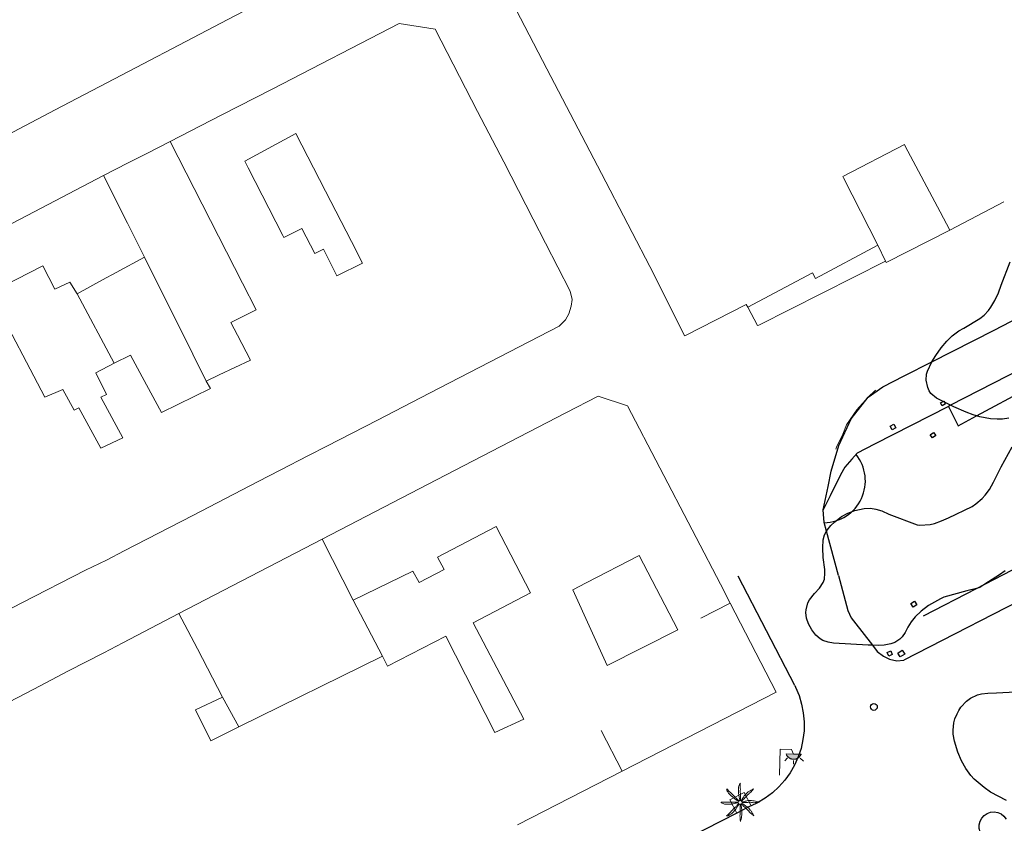
# Model space of a CAD drawing. Units: millimetres. Extents: x 527425 to 530553, y 4375380 to 4378504.
# Drawn here: x 528661 to 528748, y 4376823 to 4376893 of the extents above; entities that cross this region are included whole.
import ezdxf

# ---------------------------------------------------------------- set-up
doc = ezdxf.new("R2010")
doc.units = ezdxf.units.MM
for name, color, linetype in [('Arbre Aïllat Lineal', 82, 'Continuous'), ('Arquetes i registres', 8, 'Continuous'), ('Enllumenat', 7, 'Continuous'), ('Linia de Voravia', 7, 'Continuous'), ('Linia de Zona Enjardinada', 7, 'Continuous'), ('Mur de Contencio', 7, 'Continuous'), ('Mur Paret', 7, 'Continuous'), ('Palmera', 74, 'Continuous')]:
    doc.layers.add(name, color=color, linetype=linetype)
for name, color, linetype, lineweight in [('Divisio Alçades', 1, 'Continuous', 0), ('Escocell', 7, 'Continuous', 0), ('Façana Edifici', 1, 'Continuous', 0), ('Nivel 16', 7, 'Continuous', 0), ('Nivel 22', 7, 'Continuous', 0), ('Nivel 46', 7, 'Continuous', 0), ('Nivel 9', 7, 'Continuous', 0)]:
    doc.layers.add(name, color=color, linetype=linetype, lineweight=lineweight)

# ---------------------------------------------------------------- blocks, each defined once
blk = doc.blocks.new('PALMER_1')
at = {"layer": 'Palmera', "color": 3, "linetype": 'Continuous', "lineweight": 0}
blk.add_circle((0.005, 0), 0.167, dxfattribs=at)
for points, knots in [([(-0.13, 0.1), (-0.17, 0.123), (-0.21, 0.147), (-0.25, 0.17), (-0.292, 0.194), (-0.33, 0.223), (-0.37, 0.25), (-0.414, 0.28), (-0.458, 0.309), (-0.5, 0.34), (-0.546, 0.374), (-0.586, 0.414), (-0.63, 0.45), (-0.676, 0.488), (-0.728, 0.518), (-0.77, 0.56), (-0.81, 0.6), (-0.85, 0.64), (-0.89, 0.68), (-0.93, 0.72), (-0.97, 0.76), (-1.01, 0.8), (-1.046, 0.836), (-1.064, 0.886), (-1.09, 0.93), (-1.115, 0.973), (-1.139, 1.016), (-1.16, 1.06), (-1.18, 1.102), (-1.189, 1.191), (-1.17, 1.2), (-1.153, 1.208), (-1.12, 1.13), (-1.09, 1.1), (-1.037, 1.047), (-0.985, 0.992), (-0.93, 0.94), (-0.89, 0.903), (-0.848, 0.868), (-0.81, 0.83), (-0.76, 0.78), (-0.71, 0.73), (-0.66, 0.68), (-0.617, 0.637), (-0.573, 0.593), (-0.53, 0.55), (-0.495, 0.515), (-0.455, 0.485), (-0.42, 0.45), (-0.388, 0.418), (-0.361, 0.382), (-0.33, 0.35), (-0.297, 0.316), (-0.264, 0.283), (-0.23, 0.25), (-0.198, 0.219), (-0.166, 0.187), (-0.13, 0.16), (-0.117, 0.15), (-0.103, 0.14), (-0.09, 0.13)], [0, 0, 0, 0, 0.044931, 0.044931, 0.044931, 0.091576, 0.091576, 0.091576, 0.142714, 0.142714, 0.142714, 0.197791, 0.197791, 0.197791, 0.255375, 0.255375, 0.255375, 0.310262, 0.310262, 0.310262, 0.365149, 0.365149, 0.365149, 0.414517, 0.414517, 0.414517, 0.46227, 0.46227, 0.46227, 0.507665, 0.507665, 0.507665, 0.549084, 0.549084, 0.549084, 0.622266, 0.622266, 0.622266, 0.674916, 0.674916, 0.674916, 0.743524, 0.743524, 0.743524, 0.802985, 0.802985, 0.802985, 0.851065, 0.851065, 0.851065, 0.894578, 0.894578, 0.894578, 0.940317, 0.940317, 0.940317, 0.983829, 0.983829, 0.983829, 1, 1, 1, 1]), ([(-0.02, 0.16), (-0.03, 0.203), (-0.04, 0.247), (-0.05, 0.29), (-0.061, 0.34), (-0.071, 0.39), (-0.08, 0.44), (-0.089, 0.493), (-0.092, 0.547), (-0.1, 0.6), (-0.109, 0.657), (-0.121, 0.713), (-0.13, 0.77), (-0.139, 0.826), (-0.15, 0.883), (-0.15, 0.94), (-0.15, 0.997), (-0.15, 1.053), (-0.15, 1.11), (-0.15, 1.17), (-0.15, 1.23), (-0.15, 1.29), (-0.15, 1.334), (-0.131, 1.377), (-0.12, 1.42), (-0.106, 1.474), (-0.088, 1.527), (-0.07, 1.58), (-0.056, 1.623), (0.016, 1.72), (0.02, 1.68), (0.024, 1.638), (0.01, 1.587), (0.01, 1.54), (0.01, 1.47), (0.008, 1.4), (0.01, 1.33), (0.011, 1.273), (0.019, 1.217), (0.02, 1.16), (0.022, 1.087), (0.008, 1.013), (0.01, 0.94), (0.011, 0.883), (0.02, 0.827), (0.02, 0.77), (0.02, 0.72), (0.02, 0.67), (0.02, 0.62), (0.02, 0.577), (0.02, 0.533), (0.02, 0.49), (0.02, 0.443), (0.02, 0.397), (0.02, 0.35), (0.02, 0.3), (0.042, 0.249), (0.03, 0.2), (0.027, 0.187), (0.023, 0.173), (0.02, 0.16)], [0, 0, 0, 0, 0.043041, 0.043041, 0.043041, 0.09239, 0.09239, 0.09239, 0.144409, 0.144409, 0.144409, 0.2001, 0.2001, 0.2001, 0.255321, 0.255321, 0.255321, 0.310164, 0.310164, 0.310164, 0.368233, 0.368233, 0.368233, 0.411274, 0.411274, 0.411274, 0.465353, 0.465353, 0.465353, 0.508755, 0.508755, 0.508755, 0.554035, 0.554035, 0.554035, 0.621783, 0.621783, 0.621783, 0.676721, 0.676721, 0.676721, 0.747767, 0.747767, 0.747767, 0.802705, 0.802705, 0.802705, 0.851096, 0.851096, 0.851096, 0.893035, 0.893035, 0.893035, 0.9382, 0.9382, 0.9382, 0.986699, 0.986699, 0.986699, 1, 1, 1, 1]), ([(1.17, 1.2), (1.137, 1.177), (1.103, 1.153), (1.07, 1.13), (1.008, 1.086), (0.936, 1.058), (0.87, 1.02), (0.801, 0.98), (0.726, 0.946), (0.67, 0.89), (0.62, 0.84), (0.57, 0.79), (0.52, 0.74), (0.467, 0.687), (0.413, 0.633), (0.36, 0.58), (0.325, 0.545), (0.316, 0.492), (0.29, 0.45), (0.257, 0.396), (0.224, 0.343), (0.19, 0.29), (0.161, 0.246), (0.124, 0.207), (0.1, 0.16), (0.097, 0.153), (0.093, 0.147), (0.09, 0.14)], [0, 0, 0, 0, 0.079055, 0.079055, 0.079055, 0.226881, 0.226881, 0.226881, 0.381368, 0.381368, 0.381368, 0.518753, 0.518753, 0.518753, 0.665298, 0.665298, 0.665298, 0.760921, 0.760921, 0.760921, 0.883117, 0.883117, 0.883117, 0.985518, 0.985518, 0.985518, 1, 1, 1, 1]), ([(0.14, 0.11), (0.15, 0.123), (0.159, 0.137), (0.17, 0.15), (0.201, 0.186), (0.237, 0.217), (0.27, 0.25), (0.317, 0.297), (0.363, 0.343), (0.41, 0.39), (0.455, 0.435), (0.497, 0.483), (0.54, 0.53), (0.577, 0.57), (0.613, 0.61), (0.65, 0.65), (0.684, 0.687), (0.735, 0.704), (0.77, 0.74), (0.825, 0.795), (0.876, 0.854), (0.93, 0.91), (0.963, 0.944), (1.001, 0.973), (1.03, 1.01), (1.08, 1.073), (1.13, 1.137), (1.18, 1.2)], [0, 0, 0, 0, 0.033108, 0.033108, 0.033108, 0.126753, 0.126753, 0.126753, 0.257855, 0.257855, 0.257855, 0.384361, 0.384361, 0.384361, 0.492154, 0.492154, 0.492154, 0.591478, 0.591478, 0.591478, 0.746062, 0.746062, 0.746062, 0.839707, 0.839707, 0.839707, 1, 1, 1, 1]), ([(-0.17, -0.03), (-0.21, -0.037), (-0.25, -0.043), (-0.29, -0.05), (-0.336, -0.058), (-0.384, -0.062), (-0.43, -0.07), (-0.487, -0.08), (-0.543, -0.099), (-0.6, -0.11), (-0.656, -0.121), (-0.713, -0.131), (-0.77, -0.14), (-0.826, -0.149), (-0.883, -0.16), (-0.94, -0.16), (-0.993, -0.16), (-1.047, -0.16), (-1.1, -0.16), (-1.163, -0.16), (-1.227, -0.16), (-1.29, -0.16), (-1.339, -0.16), (-1.384, -0.135), (-1.43, -0.12), (-1.477, -0.105), (-1.523, -0.087), (-1.57, -0.07), (-1.61, -0.055), (-1.713, 0.01), (-1.67, 0.01), (-1.627, 0.01), (-1.583, 0.01), (-1.54, 0.01), (-1.47, 0.01), (-1.4, 0.01), (-1.33, 0.01), (-1.27, 0.01), (-1.21, 0.01), (-1.15, 0.01), (-1.08, 0.01), (-1.01, 0.01), (-0.94, 0.01), (-0.883, 0.01), (-0.827, 0.01), (-0.77, 0.01), (-0.717, 0.01), (-0.663, 0.01), (-0.61, 0.01), (-0.57, 0.01), (-0.53, 0.01), (-0.49, 0.01), (-0.44, 0.01), (-0.39, 0.01), (-0.34, 0.01), (-0.293, 0.01), (-0.244, 0.035), (-0.2, 0.02), (-0.19, 0.017), (-0.18, 0.013), (-0.17, 0.01)], [0, 0, 0, 0, 0.039811, 0.039811, 0.039811, 0.08609, 0.08609, 0.08609, 0.143241, 0.143241, 0.143241, 0.199732, 0.199732, 0.199732, 0.255747, 0.255747, 0.255747, 0.308106, 0.308106, 0.308106, 0.370283, 0.370283, 0.370283, 0.41793, 0.41793, 0.41793, 0.466578, 0.466578, 0.466578, 0.508486, 0.508486, 0.508486, 0.551028, 0.551028, 0.551028, 0.619749, 0.619749, 0.619749, 0.678653, 0.678653, 0.678653, 0.747374, 0.747374, 0.747374, 0.803006, 0.803006, 0.803006, 0.855365, 0.855365, 0.855365, 0.894634, 0.894634, 0.894634, 0.943721, 0.943721, 0.943721, 0.989652, 0.989652, 0.989652, 1, 1, 1, 1]), ([(1.67, 0.01), (1.633, 0.023), (1.597, 0.037), (1.56, 0.05), (1.491, 0.075), (1.422, 0.1), (1.35, 0.12), (1.272, 0.142), (1.191, 0.145), (1.11, 0.15), (1.037, 0.154), (0.964, 0.157), (0.89, 0.16), (0.816, 0.163), (0.742, 0.165), (0.67, 0.16), (0.618, 0.156), (0.572, 0.119), (0.52, 0.11), (0.463, 0.1), (0.407, 0.09), (0.35, 0.08), (0.297, 0.07), (0.244, 0.05), (0.19, 0.05), (0.18, 0.05), (0.17, 0.05), (0.16, 0.05)], [0, 0, 0, 0, 0.075806, 0.075806, 0.075806, 0.219171, 0.219171, 0.219171, 0.375818, 0.375818, 0.375818, 0.518449, 0.518449, 0.518449, 0.660934, 0.660934, 0.660934, 0.763337, 0.763337, 0.763337, 0.87514, 0.87514, 0.87514, 0.98057, 0.98057, 0.98057, 1, 1, 1, 1]), ([(0.17, -0.02), (0.187, -0.02), (0.203, -0.02), (0.22, -0.02), (0.267, -0.02), (0.313, -0.003), (0.36, 0), (0.433, 0.004), (0.507, -0.024), (0.58, -0.02), (0.637, -0.017), (0.693, 0.006), (0.75, 0.01), (0.806, 0.014), (0.863, 0.015), (0.92, 0.01), (0.971, 0.005), (1.019, -0.016), (1.07, -0.02), (1.15, -0.027), (1.23, -0.028), (1.31, -0.02), (1.354, -0.016), (1.396, -0.002), (1.44, 0), (1.523, 0.003), (1.607, 0.007), (1.69, 0.01)], [0, 0, 0, 0, 0.032687, 0.032687, 0.032687, 0.12514, 0.12514, 0.12514, 0.269557, 0.269557, 0.269557, 0.38241, 0.38241, 0.38241, 0.493546, 0.493546, 0.493546, 0.593549, 0.593549, 0.593549, 0.750447, 0.750447, 0.750447, 0.836434, 0.836434, 0.836434, 1, 1, 1, 1]), ([(-0.09, -0.14), (-0.117, -0.18), (-0.143, -0.22), (-0.17, -0.26), (-0.194, -0.296), (-0.226, -0.325), (-0.25, -0.36), (-0.283, -0.408), (-0.308, -0.461), (-0.34, -0.51), (-0.372, -0.558), (-0.405, -0.605), (-0.44, -0.65), (-0.478, -0.698), (-0.517, -0.745), (-0.56, -0.79), (-0.596, -0.828), (-0.633, -0.864), (-0.67, -0.9), (-0.716, -0.945), (-0.76, -0.989), (-0.81, -1.03), (-0.844, -1.058), (-0.882, -1.077), (-0.92, -1.1), (-0.962, -1.126), (-1.006, -1.149), (-1.05, -1.17), (-1.092, -1.19), (-1.195, -1.205), (-1.19, -1.18), (-1.186, -1.156), (-1.122, -1.122), (-1.09, -1.09), (-1.04, -1.04), (-0.99, -0.99), (-0.94, -0.94), (-0.9, -0.9), (-0.86, -0.86), (-0.82, -0.82), (-0.77, -0.77), (-0.72, -0.72), (-0.67, -0.67), (-0.627, -0.627), (-0.595, -0.572), (-0.55, -0.53), (-0.514, -0.496), (-0.477, -0.463), (-0.44, -0.43), (-0.407, -0.4), (-0.373, -0.37), (-0.34, -0.34), (-0.305, -0.308), (-0.283, -0.263), (-0.25, -0.23), (-0.217, -0.197), (-0.183, -0.163), (-0.15, -0.13), (-0.143, -0.123), (-0.137, -0.117), (-0.13, -0.11)], [0, 0, 0, 0, 0.046877, 0.046877, 0.046877, 0.088502, 0.088502, 0.088502, 0.145361, 0.145361, 0.145361, 0.201282, 0.201282, 0.201282, 0.261216, 0.261216, 0.261216, 0.311779, 0.311779, 0.311779, 0.373878, 0.373878, 0.373878, 0.416257, 0.416257, 0.416257, 0.464248, 0.464248, 0.464248, 0.509869, 0.509869, 0.509869, 0.553598, 0.553598, 0.553598, 0.622549, 0.622549, 0.622549, 0.677709, 0.677709, 0.677709, 0.74666, 0.74666, 0.74666, 0.806594, 0.806594, 0.806594, 0.854914, 0.854914, 0.854914, 0.898643, 0.898643, 0.898643, 0.944839, 0.944839, 0.944839, 0.990807, 0.990807, 0.990807, 1, 1, 1, 1]), ([(-0.01, -0.17), (-0.01, -0.187), (-0.01, -0.203), (-0.01, -0.22), (-0.01, -0.267), (-0.001, -0.313), (0, -0.36), (0.002, -0.43), (-0.013, -0.5), (-0.01, -0.57), (-0.007, -0.63), (-0.003, -0.69), (0, -0.75), (0.003, -0.803), (0.007, -0.857), (0.01, -0.91), (0.013, -0.964), (-0.008, -1.016), (-0.01, -1.07), (-0.013, -1.147), (-0.016, -1.224), (-0.01, -1.3), (-0.007, -1.343), (-0.003, -1.387), (0, -1.43), (0.007, -1.513), (0.013, -1.597), (0.02, -1.68)], [0, 0, 0, 0, 0.033034, 0.033034, 0.033034, 0.125763, 0.125763, 0.125763, 0.264661, 0.264661, 0.264661, 0.383766, 0.383766, 0.383766, 0.489679, 0.489679, 0.489679, 0.596209, 0.596209, 0.596209, 0.748164, 0.748164, 0.748164, 0.834305, 0.834305, 0.834305, 1, 1, 1, 1]), ([(0.02, -1.67), (0.033, -1.633), (0.047, -1.597), (0.06, -1.56), (0.086, -1.489), (0.096, -1.414), (0.11, -1.34), (0.126, -1.26), (0.142, -1.181), (0.15, -1.1), (0.157, -1.03), (0.158, -0.96), (0.16, -0.89), (0.163, -0.813), (0.164, -0.736), (0.16, -0.66), (0.157, -0.608), (0.118, -0.562), (0.11, -0.51), (0.101, -0.454), (0.113, -0.395), (0.1, -0.34), (0.089, -0.29), (0.076, -0.239), (0.06, -0.19), (0.057, -0.18), (0.053, -0.17), (0.05, -0.16)], [0, 0, 0, 0, 0.075932, 0.075932, 0.075932, 0.222291, 0.222291, 0.222291, 0.380134, 0.380134, 0.380134, 0.516521, 0.516521, 0.516521, 0.665728, 0.665728, 0.665728, 0.768301, 0.768301, 0.768301, 0.878776, 0.878776, 0.878776, 0.979485, 0.979485, 0.979485, 1, 1, 1, 1]), ([(0.11, -0.13), (0.123, -0.143), (0.137, -0.157), (0.15, -0.17), (0.183, -0.203), (0.217, -0.237), (0.25, -0.27), (0.3, -0.32), (0.35, -0.37), (0.4, -0.42), (0.442, -0.462), (0.498, -0.488), (0.54, -0.53), (0.579, -0.568), (0.615, -0.609), (0.65, -0.65), (0.684, -0.689), (0.715, -0.732), (0.75, -0.77), (0.801, -0.826), (0.855, -0.878), (0.91, -0.93), (0.946, -0.964), (0.981, -0.999), (1.02, -1.03), (1.083, -1.08), (1.147, -1.13), (1.21, -1.18)], [0, 0, 0, 0, 0.037114, 0.037114, 0.037114, 0.1299, 0.1299, 0.1299, 0.269079, 0.269079, 0.269079, 0.385893, 0.385893, 0.385893, 0.492698, 0.492698, 0.492698, 0.595183, 0.595183, 0.595183, 0.743641, 0.743641, 0.743641, 0.841176, 0.841176, 0.841176, 1, 1, 1, 1]), ([(1.2, -1.18), (1.183, -1.14), (1.167, -1.1), (1.15, -1.06), (1.12, -0.988), (1.074, -0.924), (1.03, -0.86), (0.985, -0.795), (0.939, -0.732), (0.89, -0.67), (0.846, -0.614), (0.799, -0.562), (0.75, -0.51), (0.698, -0.455), (0.642, -0.404), (0.58, -0.36), (0.536, -0.328), (0.484, -0.311), (0.44, -0.28), (0.395, -0.248), (0.355, -0.211), (0.31, -0.18), (0.264, -0.148), (0.22, -0.115), (0.17, -0.09), (0.163, -0.087), (0.157, -0.083), (0.15, -0.08)], [0, 0, 0, 0, 0.08373, 0.08373, 0.08373, 0.233952, 0.233952, 0.233952, 0.385959, 0.385959, 0.385959, 0.522891, 0.522891, 0.522891, 0.668913, 0.668913, 0.668913, 0.772767, 0.772767, 0.772767, 0.878403, 0.878403, 0.878403, 0.985598, 0.985598, 0.985598, 1, 1, 1, 1])]:
    blk.add_open_spline(points, degree=3, knots=knots, dxfattribs=at)
blk = doc.blocks.new('palmera_ports_1')
at = {"layer": 'Palmera', "color": 3, "linetype": 'Continuous', "lineweight": 0}
blk.add_blockref('PALMER_1', (-0.005, 0), dxfattribs=at)
blk = doc.blocks.new('farola_ports_79')
at = {"layer": 'Enllumenat', "linetype": 'Continuous', "lineweight": 0}
blk.add_hatch(color=2, dxfattribs=at).paths.add_polyline_path([(1.228, 1.863), (1.888, 1.846), (1.888, 1.836), (1.867, 1.797), (1.847, 1.777), (1.826, 1.738), (1.805, 1.708), (1.784, 1.679), (1.763, 1.649), (1.743, 1.62), (1.712, 1.6), (1.681, 1.571), (1.661, 1.542), (1.62, 1.523), (1.6, 1.503), (1.559, 1.484), (1.518, 1.465), (1.498, 1.455), (1.458, 1.446), (1.417, 1.427), (1.377, 1.428), (1.347, 1.419), (1.317, 1.41), (1.277, 1.411), (1.237, 1.412), (1.197, 1.413), (1.157, 1.414), (1.117, 1.415), (1.087, 1.426), (1.057, 1.436), (1.017, 1.447), (0.977, 1.458), (0.938, 1.479), (0.918, 1.49), (0.879, 1.511), (0.839, 1.532), (0.819, 1.552), (0.78, 1.583), (0.761, 1.604), (0.731, 1.625), (0.702, 1.655), (0.683, 1.686), (0.663, 1.716), (0.644, 1.747), (0.625, 1.777), (0.605, 1.808), (0.586, 1.849), (0.577, 1.879)])
at = {"layer": 'Enllumenat', "color": 7, "linetype": 'Continuous', "lineweight": 0, "flags": 128}
for points in [[(0, 0), (0.056, 2.292)], [(0.056, 2.292), (1.047, 2.268)], [(1.047, 2.268), (1.228, 1.863)], [(0.699, 1.545), (0.472, 1.27)], [(1.234, 1.312), (1.226, 0.991)], [(1.799, 1.488), (2.094, 1.25)]]:
    blk.add_lwpolyline(points, dxfattribs=at)
blk.add_lwpolyline([(1.228, 1.863), (1.888, 1.846), (1.888, 1.836), (1.867, 1.797), (1.847, 1.777), (1.826, 1.738), (1.805, 1.708), (1.784, 1.679), (1.763, 1.649), (1.743, 1.62), (1.712, 1.6), (1.681, 1.571), (1.661, 1.542), (1.62, 1.523), (1.6, 1.503), (1.559, 1.484), (1.518, 1.465), (1.498, 1.455), (1.458, 1.446), (1.417, 1.427), (1.377, 1.428), (1.347, 1.419), (1.317, 1.41), (1.277, 1.411), (1.237, 1.412), (1.197, 1.413), (1.157, 1.414), (1.117, 1.415), (1.087, 1.426), (1.057, 1.436), (1.017, 1.447), (0.977, 1.458), (0.938, 1.479), (0.918, 1.49), (0.879, 1.511), (0.839, 1.532), (0.819, 1.552), (0.78, 1.583), (0.761, 1.604), (0.731, 1.625), (0.702, 1.655), (0.683, 1.686), (0.663, 1.716), (0.644, 1.747), (0.625, 1.777), (0.605, 1.808), (0.586, 1.849), (0.577, 1.879)], close=True, dxfattribs=at)

msp = doc.modelspace()

# ---------------------------------------------------------------- linework, layer by layer
at = {"layer": 'Arbre Aïllat Lineal', "flags": 128}
for points in [[(528747.96, 4376857.99), (528747.41, 4376857.9), (528746.92, 4376857.88), (528746.34, 4376857.93), (528745.41, 4376858.1), (528745.12, 4376858.18), (528744.83, 4376858.27), (528744.23, 4376858.5), (528743.15, 4376858.97), (528742.86, 4376859.11), (528741.63, 4376859.73), (528741.14, 4376860.14), (528740.99, 4376860.36), (528740.86, 4376860.67), (528740.71, 4376861.3), (528740.75, 4376861.83), (528740.84, 4376862.1), (528741.21, 4376862.91), (528741.55, 4376863.46), (528742.02, 4376864.12), (528742.52, 4376864.71), (528743, 4376865.17), (528743.57, 4376865.61), (528744.02, 4376865.86), (528745.4, 4376866.7), (528745.78, 4376867), (528746.18, 4376867.4), (528746.39, 4376867.69), (528746.72, 4376868.27), (528747.04, 4376868.95), (528747.27, 4376869.62), (528748.06, 4376871.66)], [(528735.85, 4376850.1), (528736.32, 4376850.02), (528736.84, 4376849.86), (528737.46, 4376849.59), (528739.92, 4376848.64), (528740.17, 4376848.63), (528741.08, 4376848.69), (528741.45, 4376848.77), (528742.07, 4376848.99), (528742.67, 4376849.26), (528744.74, 4376850.25), (528745.07, 4376850.49), (528745.61, 4376850.95), (528745.88, 4376851.25), (528746.25, 4376851.75), (528746.6, 4376852.38), (528747.27, 4376853.73), (528748.23, 4376855.47)], [(528747.63, 4376844.61), (528747.13, 4376844.27), (528745.86, 4376843.46), (528745.41, 4376843.17), (528745.11, 4376843.07), (528744.29, 4376842.87), (528742.27, 4376842.33), (528741.96, 4376842.18), (528740.92, 4376841.58), (528740.27, 4376841.08), (528739.76, 4376840.59), (528739.4, 4376840.15), (528739.11, 4376839.68), (528738.89, 4376839.22), (528738.62, 4376838.84), (528738.42, 4376838.65), (528737.97, 4376838.36), (528737.63, 4376838.23), (528737.04, 4376838.12), (528736.52, 4376838.1), (528736.01, 4376838.11), (528735.63, 4376838.13), (528732.62, 4376838.29), (528732.13, 4376838.37), (528731.67, 4376838.52), (528731.43, 4376838.66), (528731.05, 4376838.99), (528730.71, 4376839.46), (528730.43, 4376839.98), (528730.25, 4376840.47), (528730.18, 4376840.98), (528730.2, 4376841.22), (528730.37, 4376841.81), (528730.51, 4376842.08), (528730.93, 4376842.63), (528731.37, 4376843.1), (528731.71, 4376843.61), (528731.81, 4376843.88), (528731.86, 4376844.41), (528731.84, 4376844.74), (528731.71, 4376845.78), (528731.66, 4376846.63), (528731.71, 4376847.33), (528731.81, 4376847.77), (528731.99, 4376848.1), (528732.04, 4376848.19), (528732.36, 4376848.58), (528732.71, 4376848.9), (528733.31, 4376849.38), (528733.86, 4376849.66), (528734.47, 4376849.89), (528735.28, 4376850.09)], [(528735.28, 4376850.09), (528735.85, 4376850.1)], [(528747.74, 4376824.53), (528746.36, 4376825.27), (528745.8, 4376825.66), (528744.92, 4376826.4), (528744.64, 4376826.71), (528744.2, 4376827.32), (528743.8, 4376828), (528743.49, 4376828.77), (528743.19, 4376829.72), (528743.08, 4376830.34), (528743.07, 4376830.69), (528743.14, 4376831.32), (528743.24, 4376831.67), (528743.44, 4376832.11), (528743.57, 4376832.4), (528743.76, 4376832.69), (528744.26, 4376833.22), (528744.61, 4376833.47), (528745.22, 4376833.76), (528745.56, 4376833.85), (528746.12, 4376833.92), (528746.87, 4376833.94), (528748.53, 4376834.03)]]:
    msp.add_lwpolyline(points, dxfattribs=at)
at = {"layer": 'Arquetes i registres', "flags": 128}
for points in [[(528741.969, 4376859.31), (528742.262, 4376859.473), (528742.397, 4376859.229), (528742.104, 4376859.066), (528741.969, 4376859.31)], [(528737.574, 4376857.286), (528737.882, 4376857.454), (528738.058, 4376857.133), (528737.75, 4376856.965), (528737.574, 4376857.286)], [(528741.066, 4376856.523), (528741.359, 4376856.733), (528741.551, 4376856.465), (528741.258, 4376856.254), (528741.066, 4376856.523)], [(528739.369, 4376841.779), (528739.688, 4376841.979), (528739.901, 4376841.639), (528739.581, 4376841.439), (528739.369, 4376841.779)], [(528737.295, 4376837.485), (528737.611, 4376837.624), (528737.751, 4376837.306), (528737.435, 4376837.167), (528737.295, 4376837.485)], [(528738.227, 4376837.432), (528738.627, 4376837.68), (528738.836, 4376837.343), (528738.437, 4376837.095), (528738.227, 4376837.432)]]:
    msp.add_lwpolyline(points, dxfattribs=at)
at = {"layer": 'Arquetes i registres'}
msp.add_circle((528736.141, 4376832.717), 0.3, dxfattribs=at)
at = {"layer": 'Divisio Alçades', "flags": 128}
for points in [[(528720.981, 4376840.479), (528723.57, 4376841.79)], [(528712.273, 4376830.653), (528714.11, 4376827.09)]]:
    msp.add_lwpolyline(points, dxfattribs=at)
at = {"layer": 'Escocell', "flags": 128}
for points in [[(528724.79, 4376825.22), (528723.546, 4376824.576)], [(528724.79, 4376825.22), (528725.39, 4376824.06)], [(528723.546, 4376824.576), (528724.142, 4376823.424)]]:
    msp.add_lwpolyline(points, dxfattribs=at)
at = {"layer": 'Façana Edifici', "flags": 128}
for points in [[(528723.043, 4376842.805), (528723.57, 4376841.79)], [(528723.57, 4376841.79), (528727.6, 4376834.02)], [(528727.6, 4376834.02), (528714.11, 4376827.09)], [(528714.11, 4376827.09), (528704.946, 4376822.386)]]:
    msp.add_lwpolyline(points, dxfattribs=at)
at = {"layer": 'Linia de Voravia', "flags": 128}
for points in [[(528738.801, 4376861.69), (528741.21, 4376862.91), (528746.66, 4376865.67), (528756.65, 4376870.86), (528767.73, 4376876.63), (528769.54, 4376877.57), (528776.65, 4376881.24), (528782.54, 4376884.28), (528782.87, 4376884.46), (528802.41, 4376894.61), (528813.187, 4376900.215)], [(528807.09, 4376843.47), (528797.99, 4376853.71), (528795.86, 4376856.3), (528795.61, 4376856.75), (528795.31, 4376857.16), (528794.96, 4376858.02), (528794.55, 4376859.34), (528794.1, 4376860.81), (528794.01, 4376862.05), (528793.94, 4376862.88), (528793.83, 4376864.73), (528781.5, 4376858.77), (528766.96, 4376851.26), (528751.04, 4376843.1), (528738.77, 4376836.82)], [(528732.391, 4376853.353), (528733.062, 4376855.588), (528734.149, 4376857.912), (528735.642, 4376859.819), (528736.915, 4376860.727), (528738.801, 4376861.69)], [(528734.68, 4376854.91), (528734.21, 4376854.4), (528733.61, 4376853.7), (528733.21, 4376853.01), (528732.31, 4376851.19), (528731.7, 4376849.96)], [(528731.7, 4376849.96), (528732.13, 4376852), (528732.391, 4376853.353)], [(528733.039, 4376844.201), (528731.99, 4376848.1), (528731.8, 4376848.84), (528731.72, 4376849.58), (528731.7, 4376849.96)], [(528729.22, 4376834.58), (528724.248, 4376844.164)], [(528733.039, 4376844.201), (528733.86, 4376841.15), (528734.16, 4376840.52), (528734.37, 4376840.25), (528736.01, 4376838.11), (528736.44, 4376837.56), (528736.98, 4376837.17), (528737.51, 4376836.89), (528738.15, 4376836.76), (528738.77, 4376836.82)], [(528729.22, 4376834.58), (528729.287, 4376834.441), (528729.589, 4376833.717), (528729.816, 4376832.967), (528729.965, 4376832.197), (528730.035, 4376831.416), (528730.025, 4376830.631), (528729.936, 4376829.852), (528729.767, 4376829.086), (528729.522, 4376828.341), (528729.202, 4376827.625), (528728.81, 4376826.946), (528728.352, 4376826.309), (528727.831, 4376825.723), (528727.253, 4376825.193), (528726.624, 4376824.724), (528725.951, 4376824.322), (528725.39, 4376824.06)], [(528725.39, 4376824.06), (528725.24, 4376823.99), (528725.011, 4376823.872), (528724.142, 4376823.424)], [(528747.595, 4376816.437), (528747.021, 4376818.055), (528746.92, 4376818.33), (528746.762, 4376818.763), (528746.65, 4376819.073), (528746.394, 4376819.751), (528746.293, 4376819.994), (528746.16, 4376820.295), (528746.12, 4376820.38), (528745.51, 4376821.66), (528745.454, 4376821.776), (528745.367, 4376822.081), (528745.359, 4376822.398), (528745.431, 4376822.707), (528745.577, 4376822.988), (528745.788, 4376823.225), (528746.052, 4376823.401), (528746.352, 4376823.505), (528746.668, 4376823.532), (528746.98, 4376823.479), (528747.27, 4376823.35), (528747.518, 4376823.153), (528747.71, 4376822.9)], [(528724.142, 4376823.424), (528721.348, 4376821.983), (528717.861, 4376820.184)]]:
    msp.add_lwpolyline(points, dxfattribs=at)
at = {"layer": 'Linia de Zona Enjardinada'}
msp.add_ellipse((528731.723, 4376852.496), major_axis=(3.67, 0.135), ratio=0.99768, start_param=4.696998, end_param=6.92636, dxfattribs=at)
at = {"layer": 'Mur de Contencio', "flags": 128}
msp.add_lwpolyline([(528740.48, 4376840.68), (528745.11, 4376843.07), (528745.86, 4376843.46), (528748.28, 4376844.71), (528766.97, 4376854.36)], dxfattribs=at)
at = {"layer": 'Mur Paret', "flags": 128}
for points in [[(528759.94, 4376867.89), (528756.46, 4376866.1), (528742.86, 4376859.11), (528742.66, 4376859.01)], [(528742.66, 4376859.01), (528743.52, 4376857.32), (528745.12, 4376858.18), (528749.6, 4376860.59), (528751.61, 4376861.67)], [(528742.66, 4376859.01), (528736.209, 4376855.696)], [(528736.209, 4376855.696), (528734.68, 4376854.91)]]:
    msp.add_lwpolyline(points, dxfattribs=at)
at = {"layer": 'Nivel 16', "color": 7, "linetype": 'Continuous', "lineweight": 0, "flags": 128}
msp.add_lwpolyline([(528732.821, 4376855.275), (528732.87, 4376855.45), (528733.41, 4376856.58), (528733.75, 4376857.39), (528734.64, 4376858.72), (528735.67, 4376859.86), (528736.22, 4376860.38), (528736.323, 4376860.432)], dxfattribs=at)
at = {"layer": 'Nivel 22', "color": 1, "linetype": 'Continuous', "lineweight": 0, "ltscale": 5, "flags": 128}
for points in [[(528668.7, 4376879.2), (528670.88, 4376880.31), (528672.56, 4376881.17), (528674.55, 4376882.18)], [(528672.29, 4376872.07), (528676.53, 4376863.57), (528677.7, 4376861.23)], [(528737.15, 4376871.71), (528731.61, 4376868.92), (528726.06, 4376866.13), (528725.95, 4376866.09)], [(528666.4, 4376868.87), (528669.65, 4376862.78)], [(528725.1, 4376867.68), (528725.95, 4376866.09)], [(528675.32, 4376840.88), (528687.86, 4376847.39)], [(528690.58, 4376842.06), (528693.12, 4376837.17)], [(528679.12, 4376833.58), (528680.57, 4376830.96)]]:
    msp.add_lwpolyline(points, dxfattribs=at)
at = {"layer": 'Nivel 22', "color": 7, "linetype": 'Continuous', "lineweight": 0, "ltscale": 5, "flags": 128}
for points in [[(528742.8, 4376874.43), (528737.22, 4376871.59), (528737.15, 4376871.71)], [(528737.15, 4376871.71), (528736.48, 4376873.11)]]:
    msp.add_lwpolyline(points, dxfattribs=at)
at = {"layer": 'Nivel 46', "color": 1, "linetype": 'Continuous', "flags": 128}
for points in [[(528654.6, 4376913.55), (528661.73, 4376917.21), (528666.92, 4376919.88), (528672.01, 4376922.49), (528680.01, 4376926.6), (528684.41, 4376917.84), (528686.38, 4376913.91), (528688.17, 4376910.36), (528689.02, 4376908.67), (528692.48, 4376901.77), (528691.7, 4376899.18), (528687.63, 4376897.05), (528685.76, 4376896.08), (528680.22, 4376893.18), (528675.93, 4376890.94), (528671.56, 4376888.66), (528664.49, 4376884.96), (528659.21, 4376882.2)], [(528747.501, 4376876.895), (528742.8, 4376874.43), (528741.94, 4376876.03), (528738.89, 4376881.77), (528738.813, 4376881.92), (528733.428, 4376879.13), (528733.49, 4376879.01), (528736.48, 4376873.11), (528731.03, 4376870.2), (528730.76, 4376870.7), (528725.1, 4376867.68), (528724.96, 4376867.94), (528719.64, 4376865.21), (528719.57, 4376865.17), (528716.9, 4376870.52), (528712.29, 4376879.39), (528707.53, 4376888.55), (528704.05, 4376895.24)], [(528659.08, 4376868.34), (528663.58, 4376859.81), (528665.16, 4376860.5), (528666.14, 4376858.67), (528666.56, 4376858.89), (528668.47, 4376855.35), (528670.41, 4376856.25), (528668.48, 4376859.82), (528668.99, 4376860.06), (528668.04, 4376861.96), (528669.65, 4376862.78), (528671.08, 4376863.5), (528672.11, 4376861.59), (528673.79, 4376858.47), (528678.08, 4376860.57), (528677.7, 4376861.23), (528678.85, 4376861.77), (528681.58, 4376863.06), (528680.45, 4376865.23), (528679.87, 4376866.35), (528682.09, 4376867.47), (528680.89, 4376869.79), (528674.55, 4376882.18), (528679.01, 4376884.48), (528683.53, 4376886.8), (528694.6, 4376892.5), (528697.74, 4376892.02), (528701.46, 4376884.81), (528703.74, 4376880.4), (528706.32, 4376875.4), (528709.57, 4376869.1), (528709.74, 4376868.37), (528709.65, 4376867.77), (528709.43, 4376867.1), (528709.16, 4376866.59), (528708.59, 4376866.04), (528697.24, 4376860.18), (528692.69, 4376857.82), (528688.25, 4376855.54), (528686.65, 4376854.7), (528684.17, 4376853.42), (528682.25, 4376852.43), (528676.52, 4376849.47), (528670.53, 4376846.37), (528668.98, 4376845.57), (528667.13, 4376844.69), (528661.57, 4376841.81), (528655.27, 4376838.55)], [(528656.68, 4376872.93), (528662.65, 4376876.04), (528668.7, 4376879.2), (528670.8, 4376875.03), (528672.29, 4376872.07), (528669.81, 4376870.72), (528668.63, 4376870.08), (528666.4, 4376868.87), (528665.76, 4376869.88), (528664.45, 4376869.28), (528663.41, 4376871.32), (528658.76, 4376868.96)], [(528653.23, 4376829.41), (528662.62, 4376834.28), (528665.65, 4376835.86), (528668.75, 4376837.46), (528670.42, 4376838.33), (528675.32, 4376840.88), (528676.09, 4376839.41), (528676.93, 4376837.79), (528679.12, 4376833.58), (528676.77, 4376832.45), (528678.12, 4376829.75), (528680.57, 4376830.96), (528693.12, 4376837.17), (528693.58, 4376836.29), (528698.69, 4376838.9), (528702.97, 4376830.47), (528705.5, 4376831.64), (528701.07, 4376840.08), (528706.09, 4376842.69), (528703.08, 4376848.5), (528697.96, 4376845.82), (528698.53, 4376844.73), (528696.33, 4376843.59), (528695.78, 4376844.6), (528690.58, 4376842.06), (528687.86, 4376847.39), (528700.22, 4376853.8), (528709.17, 4376858.46), (528712, 4376859.92), (528714.59, 4376859.07), (528723.057, 4376842.776)]]:
    msp.add_lwpolyline(points, dxfattribs=at)
for points in [[(528681.07, 4376880.47), (528685.54, 4376882.9), (528688.14, 4376877.84), (528690.41, 4376873.44), (528691.38, 4376871.55), (528689.15, 4376870.43), (528687.97, 4376872.78), (528687.21, 4376872.39), (528686.08, 4376874.59), (528684.5, 4376873.78), (528684.41, 4376873.95), (528681.37, 4376879.88)], [(528709.8, 4376842.96), (528710.96, 4376843.56), (528715.61, 4376845.97), (528718.97, 4376839.46), (528712.81, 4376836.33)]]:
    msp.add_lwpolyline(points, close=True, dxfattribs=at)
at = {"layer": 'Nivel 9', "color": 1, "flags": 128}
for points in [[(528680.01, 4376926.6), (528684.41, 4376917.84), (528686.38, 4376913.91), (528688.17, 4376910.36), (528689.02, 4376908.67), (528692.48, 4376901.77), (528691.7, 4376899.18), (528687.63, 4376897.05), (528685.76, 4376896.08), (528680.22, 4376893.18), (528675.93, 4376890.94), (528671.56, 4376888.66), (528664.49, 4376884.96), (528659.21, 4376882.2), (528655.53, 4376880.28), (528650.65, 4376877.73), (528649, 4376876.87)], [(528719.64, 4376865.21), (528719.57, 4376865.17), (528716.9, 4376870.52), (528712.29, 4376879.39), (528707.53, 4376888.55), (528704.05, 4376895.24), (528704.83, 4376897.71), (528709.74, 4376900.24)], [(528655.27, 4376838.55), (528661.57, 4376841.81), (528667.13, 4376844.69), (528668.98, 4376845.57), (528670.53, 4376846.37), (528676.52, 4376849.47), (528682.25, 4376852.43), (528684.17, 4376853.42), (528686.65, 4376854.7), (528688.25, 4376855.54), (528692.69, 4376857.82), (528697.24, 4376860.18), (528708.59, 4376866.04), (528709.16, 4376866.59), (528709.43, 4376867.1), (528709.65, 4376867.77), (528709.74, 4376868.37), (528709.57, 4376869.1), (528706.32, 4376875.4), (528703.74, 4376880.4), (528701.46, 4376884.81), (528697.74, 4376892.02), (528694.6, 4376892.5)], [(528694.6, 4376892.5), (528683.53, 4376886.8), (528679.01, 4376884.48), (528674.55, 4376882.18)], [(528674.55, 4376882.18), (528680.89, 4376869.79), (528682.09, 4376867.47), (528679.87, 4376866.35), (528680.45, 4376865.23), (528681.58, 4376863.06), (528678.85, 4376861.77), (528677.7, 4376861.23)], [(528685.54, 4376882.9), (528681.07, 4376880.47)], [(528688.14, 4376877.84), (528685.54, 4376882.9)], [(528733.428, 4376879.13), (528738.813, 4376881.92)], [(528742.8, 4376874.43), (528741.94, 4376876.03), (528738.89, 4376881.77), (528738.813, 4376881.92)], [(528681.37, 4376879.88), (528681.07, 4376880.47)], [(528684.41, 4376873.95), (528681.37, 4376879.88)], [(528668.7, 4376879.2), (528662.65, 4376876.04), (528656.68, 4376872.93), (528655.12, 4376872.11), (528651.4, 4376870.16), (528649.57, 4376869.24), (528648, 4376868.43), (528641.55, 4376865.11), (528630.2, 4376859.27), (528626.62, 4376857.43), (528624.73, 4376856.45), (528621.19, 4376854.63), (528609.4, 4376848.56), (528608.97, 4376848.33), (528608.21, 4376845.94), (528611.97, 4376838.64), (528618.09, 4376826.77)], [(528672.29, 4376872.07), (528670.8, 4376875.03), (528668.7, 4376879.2)], [(528733.428, 4376879.13), (528733.49, 4376879.01), (528736.48, 4376873.11)], [(528690.41, 4376873.44), (528688.14, 4376877.84)], [(528747.501, 4376876.895), (528742.8, 4376874.43)], [(528684.5, 4376873.78), (528686.08, 4376874.59), (528687.21, 4376872.39), (528687.97, 4376872.78), (528689.15, 4376870.43)], [(528684.5, 4376873.78), (528684.41, 4376873.95)], [(528691.38, 4376871.55), (528690.41, 4376873.44)], [(528736.48, 4376873.11), (528731.03, 4376870.2), (528730.76, 4376870.7), (528725.1, 4376867.68)], [(528666.4, 4376868.87), (528668.63, 4376870.08), (528669.81, 4376870.72), (528672.29, 4376872.07)], [(528669.65, 4376862.78), (528668.04, 4376861.96), (528668.99, 4376860.06), (528668.48, 4376859.82), (528670.41, 4376856.25), (528668.47, 4376855.35), (528666.56, 4376858.89), (528666.14, 4376858.67), (528665.16, 4376860.5), (528663.58, 4376859.81), (528659.08, 4376868.34), (528658.76, 4376868.96), (528663.41, 4376871.32), (528664.45, 4376869.28), (528665.76, 4376869.88), (528666.4, 4376868.87)], [(528689.15, 4376870.43), (528691.38, 4376871.55)], [(528725.1, 4376867.68), (528724.96, 4376867.94), (528719.64, 4376865.21)], [(528677.7, 4376861.23), (528678.08, 4376860.57), (528673.79, 4376858.47), (528672.11, 4376861.59), (528671.08, 4376863.5), (528669.65, 4376862.78)], [(528687.86, 4376847.39), (528700.22, 4376853.8), (528709.17, 4376858.46), (528712, 4376859.92), (528714.59, 4376859.07), (528723.057, 4376842.776)], [(528693.12, 4376837.17), (528693.58, 4376836.29), (528698.69, 4376838.9), (528702.97, 4376830.47), (528705.5, 4376831.64), (528701.07, 4376840.08), (528706.09, 4376842.69), (528703.08, 4376848.5), (528697.96, 4376845.82), (528698.53, 4376844.73), (528696.33, 4376843.59), (528695.78, 4376844.6), (528690.58, 4376842.06)], [(528690.58, 4376842.06), (528687.86, 4376847.39)], [(528715.61, 4376845.97), (528710.96, 4376843.56)], [(528718.97, 4376839.46), (528715.61, 4376845.97)], [(528710.96, 4376843.56), (528709.8, 4376842.96)], [(528709.8, 4376842.96), (528712.81, 4376836.33)], [(528653.23, 4376829.41), (528662.62, 4376834.28), (528665.65, 4376835.86), (528668.75, 4376837.46), (528670.42, 4376838.33), (528675.32, 4376840.88)], [(528675.32, 4376840.88), (528676.09, 4376839.41), (528676.93, 4376837.79), (528679.12, 4376833.58)], [(528712.81, 4376836.33), (528718.97, 4376839.46)], [(528680.57, 4376830.96), (528693.12, 4376837.17)], [(528679.12, 4376833.58), (528676.77, 4376832.45), (528678.12, 4376829.75), (528680.57, 4376830.96)]]:
    msp.add_lwpolyline(points, dxfattribs=at)

# ---------------------------------------------------------------- block references
at = {"layer": 'Enllumenat'}
msp.add_blockref('farola_ports_79', (528727.88, 4376826.73), dxfattribs=at)
at = {"layer": 'Palmera'}
msp.add_blockref('palmera_ports_1', (528724.44, 4376824.36), dxfattribs=at)

doc.saveas('drawing.dxf')
